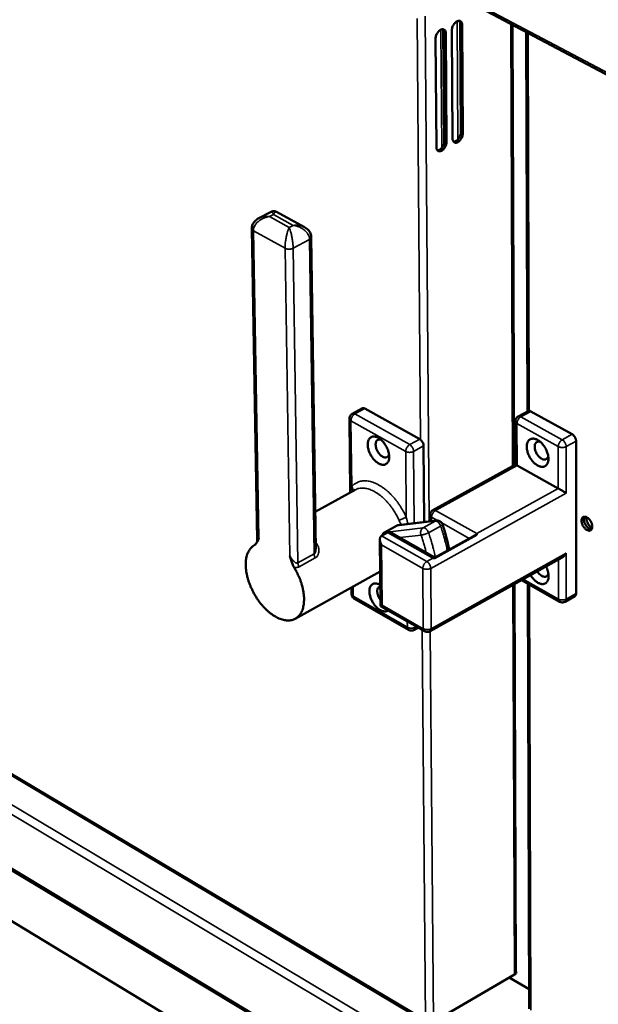
# Model space of a CAD drawing. Units: millimetres. Extents: x 65 to 5840, y 100 to 4100.
# Drawn here: x 4904 to 5059, y 3219 to 3483 of the extents above; entities that cross this region are included whole.
import ezdxf

# ---------------------------------------------------------------- set-up
doc = ezdxf.new("R2010")
doc.units = ezdxf.units.MM
doc.header["$LTSCALE"] = 20
doc.layers.add('Visible (ISO)', color=7, linetype='Continuous', lineweight=50)
doc.layers.add('Visible Narrow (ISO)', color=7, linetype='Continuous', lineweight=35)

msp = doc.modelspace()

# ---------------------------------------------------------------- linework, layer by layer
at = {"layer": 'Visible (ISO)'}
for p, q in [((4682.63, 3668.9), (5095.01, 3450.43)), ((5017.59, 3449.71), (5017.37, 3480.4)), ((5017.74, 3450.53), (5017.53, 3479.73)), ((5019.9, 3451.11), (5019.71, 3480.31)), ((5022.08, 3452.84), (5021.9, 3482.02)), ((5022.44, 3481.74), (5022.62, 3452.55)), ((5036.4, 3363.51), (5035.97, 3481.71)), ((5039.66, 3479.75), (5039.96, 3377.95)), ((5015.55, 3448.8), (5015.33, 3478.02)), ((5018.07, 3479.45), (5018.27, 3450.24)), ((4971.21, 3431.55), (4967.93, 3429.82)), ((4980.15, 3427.43), (4972.67, 3431.54)), ((4966.03, 3426.98), (4967.48, 3343.38)), ((4983.19, 3341.04), (4982, 3424.69)), ((4702.56, 3398.9), (5013.24, 3213.82)), ((4995.69, 3378.81), (4993, 3377.35)), ((5011.07, 3370.54), (4996.39, 3378.75)), ((5040.14, 3378.05), (5037.48, 3376.59)), ((5051.95, 3371.84), (5040.85, 3377.99)), ((4703.21, 3374.29), (5091.4, 3140.65)), ((4992.22, 3376.02), (4992.46, 3356.2)), ((5036.71, 3375.27), (5036.75, 3363.7)), ((5012.3, 3348.28), (5012.13, 3368.7)), ((5053.03, 3329.1), (5053.01, 3370.01)), ((5036.75, 3363.7), (5014.62, 3351.47)), ((5037.18, 3363.48), (5048.25, 3357.31)), ((4993.75, 3356.91), (4983.05, 3351.04)), ((5078.29, 3134.25), (4716.37, 3353.28)), ((5013.85, 3348.46), (5013.84, 3350.15)), ((5015.56, 3348.67), (5005.18, 3347.42)), ((5002.47, 3345.47), (5000.85, 3344.58)), ((5001.6, 3345.52), (5004.82, 3347.3)), ((5015.13, 3338.79), (5003.52, 3345.36)), ((5026.4, 3344.83), (5026.4, 3345.17)), ((5000.4, 3343.58), (5000.59, 3325.69)), ((5026.4, 3344.83), (5015.12, 3338.57)), ((5025.47, 3344.53), (5015.13, 3338.79)), ((4966.86, 3342.15), (4966.78, 3342.11)), ((5049.3, 3338.81), (5013.85, 3318.96)), ((5014.59, 3338.61), (5015.12, 3338.57)), ((5000.49, 3334.99), (4977.69, 3322.35)), ((5036.89, 3227.44), (5036.51, 3331.65)), ((5038.37, 3332.69), (5048.61, 3326.91)), ((5040.09, 3331.72), (5040.42, 3217.66)), ((4992.78, 3330.71), (4992.8, 3328.94)), ((4993.55, 3327.67), (5008.09, 3319.36)), ((5052.7, 3328.39), (5050.07, 3326.91)), ((5000.59, 3325.69), (5012.37, 3318.96)), ((5010.64, 3319.95), (5009.55, 3319.35)), ((5014.73, 3214.13), (5036.46, 3226.83)), ((5035.11, 3226.04), (5040.41, 3222.91)), ((5036.6, 3226.92), (5036.91, 3227.1)), ((5036.89, 3227.7), (5036.91, 3227.69)), ((5036.91, 3227.69), (5036.89, 3227.68)), ((5036.91, 3227.1), (5036.91, 3227.69))]:
    msp.add_line(p, q, dxfattribs=at)
at = {"layer": 'Visible (ISO)', "flags": 128}
for points in [[(5019.71, 3480.31, -0.030944), (5019.74, 3480.73, -0.051344), (5019.81, 3480.99, -0.013207), (5020, 3481.46, -0.029481), (5020.1, 3481.67, -0.030842), (5020.29, 3481.97, -0.028956), (5020.54, 3482.26, -0.039685), (5020.77, 3482.46, -0.036002), (5021.06, 3482.65, -0.057488), (5021.31, 3482.76, -0.057382), (5021.58, 3482.8, -0.079168), (5021.82, 3482.78, -0.081459), (5022.03, 3482.68, -0.076155), (5022.15, 3482.57, -0.039489), (5022.33, 3482.31, -0.082481), (5022.42, 3482.06, -0.066881), (5022.44, 3481.74)], [(5021.9, 3482.02, 0.043744), (5021.89, 3482.24, 0.043744), (5021.84, 3482.46, 0.037661), (5021.77, 3482.64, 0.037661), (5021.67, 3482.8)], [(5015.33, 3478.02, -0.03099), (5015.37, 3478.44, -0.051415), (5015.43, 3478.7, -0.013242), (5015.62, 3479.17, -0.029527), (5015.72, 3479.38, -0.030856), (5015.92, 3479.68, -0.028983), (5016.16, 3479.97, -0.039664), (5016.4, 3480.18, -0.03599), (5016.69, 3480.37, -0.057402), (5016.94, 3480.47, -0.057267), (5017.21, 3480.52, -0.079037), (5017.45, 3480.49, -0.081329), (5017.66, 3480.39, -0.076163), (5017.78, 3480.28, -0.039533), (5017.96, 3480.02, -0.082574), (5018.05, 3479.77, -0.066935), (5018.07, 3479.45)], [(5017.53, 3479.73, 0.043697), (5017.52, 3479.96, 0.043697), (5017.47, 3480.17, 0.037644), (5017.4, 3480.35, 0.037644), (5017.3, 3480.51)], [(5015.77, 3448.05, 0.041417), (5016.05, 3448.07, 0.069446), (5016.22, 3448.12, 0.021354), (5016.52, 3448.28, 0.03918), (5016.68, 3448.38, 0.027152), (5016.91, 3448.6, 0.02974), (5017.1, 3448.81, 0.024828), (5017.29, 3449.08, 0.025493), (5017.44, 3449.36, 0.026388), (5017.52, 3449.52, 0.010416), (5017.67, 3449.95, 0.046784), (5017.71, 3450.16, 0.027385), (5017.74, 3450.53)], [(5022.62, 3452.55, -0.030861), (5022.58, 3452.12, -0.051315), (5022.52, 3451.88, -0.01315), (5022.33, 3451.4, -0.02939), (5022.23, 3451.2, -0.030541), (5022.03, 3450.9, -0.028707), (5021.79, 3450.61, -0.039211), (5021.56, 3450.41, -0.035473), (5021.27, 3450.22, -0.056892), (5021.02, 3450.11, -0.056602), (5020.75, 3450.06, -0.079068), (5020.52, 3450.09, -0.08153), (5020.31, 3450.18, -0.077098), (5020.19, 3450.29, -0.040061), (5020.01, 3450.55, -0.083345), (5019.92, 3450.79, -0.067711), (5019.9, 3451.11)], [(5020.12, 3450.35, 0.041363), (5020.4, 3450.37, 0.069385), (5020.56, 3450.42, 0.021309), (5020.87, 3450.58, 0.039128), (5021.02, 3450.69, 0.027103), (5021.26, 3450.9, 0.029693), (5021.45, 3451.12, 0.024778), (5021.63, 3451.39, 0.025446), (5021.79, 3451.66, 0.026326), (5021.86, 3451.83, 0.010371), (5022.01, 3452.26, 0.046687), (5022.06, 3452.47, 0.02732), (5022.08, 3452.84)], [(5018.27, 3450.24, -0.030907), (5018.24, 3449.82, -0.051387), (5018.17, 3449.57, -0.013184), (5017.99, 3449.1, -0.029437), (5017.88, 3448.89, -0.030554), (5017.69, 3448.6, -0.028734), (5017.45, 3448.31, -0.03919), (5017.21, 3448.1, -0.035462), (5016.93, 3447.91, -0.056807), (5016.67, 3447.8, -0.056489), (5016.4, 3447.76, -0.078937), (5016.17, 3447.78, -0.081398), (5015.96, 3447.87, -0.077104), (5015.84, 3447.98, -0.040106), (5015.66, 3448.24, -0.083439), (5015.57, 3448.48, -0.067766), (5015.55, 3448.8)], [(4992.22, 3376.02, -0.045234), (4992.24, 3376.34, -0.067055), (4992.31, 3376.55, -0.023446), (4992.43, 3376.79, -0.023454), (4992.58, 3377.01, -0.067081), (4992.73, 3377.17, -0.045243), (4993, 3377.35)], [(4996.39, 3378.75, 0.069718), (4996.21, 3378.84, 0.069718), (4996.01, 3378.87, 0.057468), (4995.84, 3378.86, 0.057468), (4995.69, 3378.81)], [(5036.71, 3375.27, -0.044678), (5036.73, 3375.59, -0.066431), (5036.8, 3375.8, -0.02296), (5036.92, 3376.03, -0.022968), (5037.07, 3376.25, -0.066453), (5037.22, 3376.41, -0.044686), (5037.48, 3376.59)], [(5040.85, 3377.99, 0.069611), (5040.67, 3378.08, 0.069611), (5040.47, 3378.11, 0.057635), (5040.3, 3378.1, 0.057635), (5040.14, 3378.05)], [(5053.01, 3370.01, 0.030298), (5052.98, 3370.34, 0.050784), (5052.93, 3370.53, 0.012778), (5052.78, 3370.9, 0.028808), (5052.7, 3371.06, 0.029523), (5052.6, 3371.21, 0.01338), (5052.36, 3371.52, 0.052345), (5052.22, 3371.66, 0.031062), (5051.95, 3371.84)], [(5000.05, 3364, 0.042587), (5000.46, 3363.79, 0.059134), (5000.79, 3363.7, 0.020174), (5001.27, 3363.64, 0.045431), (5001.48, 3363.65, 0.057299), (5001.79, 3363.72, 0.057141), (5002.07, 3363.86, 0.054765), (5002.32, 3364.06, 0.055158), (5002.52, 3364.31, 0.041123), (5002.7, 3364.64, 0.043463), (5002.8, 3364.98, 0.029178), (5002.88, 3365.42, 0.03233), (5002.89, 3365.82, 0.022583), (5002.86, 3366.31, 0.024959), (5002.78, 3366.76, 0.019472), (5002.65, 3367.28, 0.020762), (5002.49, 3367.75, 0.018489), (5002.27, 3368.25, 0.018808), (5002.02, 3368.72, 0.019203), (5001.74, 3369.17, 0.018601), (5001.42, 3369.6, 0.021764), (5001.1, 3369.97, 0.020151), (5000.72, 3370.34, 0.026812), (5000.38, 3370.61, 0.024122), (4999.97, 3370.87, 0.035335), (4999.63, 3371.04, 0.0322), (4999.23, 3371.17, 0.047305), (4998.89, 3371.23, 0.045589), (4998.54, 3371.22, 0.057331), (4998.23, 3371.15, 0.057221), (4997.95, 3371.01, 0.054653), (4997.7, 3370.8, 0.055099), (4997.5, 3370.55, 0.040973), (4997.33, 3370.22, 0.04336), (4997.22, 3369.88, 0.029076), (4997.15, 3369.45, 0.032247), (4997.13, 3369.05, 0.02252), (4997.17, 3368.55, 0.024901), (4997.24, 3368.11, 0.019428), (4997.37, 3367.59, 0.02072), (4997.54, 3367.12, 0.018453), (4997.75, 3366.62, 0.018772), (4998, 3366.15, 0.019166), (4998.28, 3365.7, 0.018564), (4998.6, 3365.27, 0.021718), (4998.77, 3365.08, 0.00701), (4999.3, 3364.53, 0.039853), (4999.55, 3364.32, 0.022289), (5000.05, 3364)], [(5002.85, 3366.41, -0.067719), (5002.74, 3366.11, -0.088368), (5002.59, 3365.92, -0.039648), (5002.34, 3365.72, -0.071888), (5002.18, 3365.65, -0.062857), (5001.93, 3365.6, -0.062256), (5001.66, 3365.63, -0.041107), (5001.35, 3365.72, -0.044183), (5001.08, 3365.85, -0.028217), (5000.76, 3366.07, -0.031683), (5000.5, 3366.3, -0.023378), (5000.21, 3366.62, -0.025161), (4999.97, 3366.93, -0.022671), (4999.75, 3367.29, -0.02267), (4999.57, 3367.67, -0.025161), (4999.43, 3368.04, -0.023377), (4999.32, 3368.45, -0.031683), (4999.27, 3368.8, -0.028216), (4999.25, 3369.19, -0.044183), (4999.29, 3369.49, -0.041106), (4999.38, 3369.8, -0.062257), (4999.5, 3370.03, -0.062858), (4999.68, 3370.23, -0.071892), (4999.83, 3370.32, -0.039651), (5000.13, 3370.43, -0.088371), (5000.37, 3370.45, -0.067722), (5000.67, 3370.38)], [(5012.13, 3368.7, 0.029814), (5012.1, 3369.03, 0.050108), (5012.05, 3369.22, 0.012435), (5011.9, 3369.6, 0.028323), (5011.82, 3369.75, 0.029182), (5011.72, 3369.9, 0.013151), (5011.47, 3370.22, 0.05199), (5011.34, 3370.35, 0.030729), (5011.07, 3370.54)], [(5042.7, 3363.45, 0.042093), (5043.12, 3363.24, 0.058728), (5043.45, 3363.15, 0.01982), (5043.94, 3363.1, 0.044748), (5044.15, 3363.1, 0.056332), (5044.46, 3363.17, 0.056118), (5044.75, 3363.31, 0.054279), (5045.01, 3363.51, 0.054685), (5045.21, 3363.76, 0.041387), (5045.39, 3364.09, 0.043625), (5045.5, 3364.43, 0.029654), (5045.58, 3364.86, 0.032726), (5045.6, 3365.26, 0.023005), (5045.57, 3365.76, 0.025367), (5045.5, 3366.2, 0.019821), (5045.37, 3366.72, 0.021126), (5045.21, 3367.19, 0.018782), (5044.99, 3367.69, 0.019124), (5044.74, 3368.16, 0.019448), (5044.46, 3368.61, 0.018876), (5044.14, 3369.04, 0.021944), (5043.82, 3369.41, 0.02038), (5043.44, 3369.77, 0.02687), (5043.09, 3370.05, 0.024262), (5042.68, 3370.31, 0.035136), (5042.34, 3370.48, 0.032081), (5041.93, 3370.61, 0.046657), (5041.59, 3370.66, 0.044901), (5041.23, 3370.65, 0.056364), (5040.92, 3370.58, 0.056199), (5040.63, 3370.44, 0.054174), (5040.38, 3370.24, 0.054631), (5040.17, 3369.99, 0.04124), (5040, 3369.66, 0.043525), (5039.89, 3369.32, 0.029551), (5039.81, 3368.89, 0.032643), (5039.79, 3368.49, 0.022942), (5039.82, 3367.99, 0.025309), (5039.89, 3367.55, 0.019777), (5040.02, 3367.03, 0.021083), (5040.18, 3366.56, 0.018746), (5040.4, 3366.06, 0.019088), (5040.65, 3365.59, 0.01941), (5040.93, 3365.15, 0.018838), (5041.25, 3364.72, 0.021898), (5041.41, 3364.53, 0.007102), (5041.95, 3363.98, 0.04005), (5042.2, 3363.77, 0.022461), (5042.7, 3363.45)], [(5045.55, 3365.93, -0.066943), (5045.45, 3365.62, -0.086935), (5045.3, 3365.41, -0.039052), (5045.05, 3365.2, -0.071639), (5044.89, 3365.11, -0.064598), (5044.63, 3365.05, -0.063806), (5044.36, 3365.07, -0.042983), (5044.05, 3365.15, -0.045779), (5043.77, 3365.28, -0.029332), (5043.44, 3365.49, -0.032824), (5043.17, 3365.72, -0.024152), (5042.88, 3366.04, -0.025996), (5042.64, 3366.35, -0.023385), (5042.41, 3366.72, -0.023386), (5042.22, 3367.11, -0.025989), (5042.08, 3367.48, -0.024147), (5041.97, 3367.9, -0.032809), (5041.92, 3368.24, -0.029318), (5041.91, 3368.64, -0.045753), (5041.95, 3368.94, -0.042952), (5042.05, 3369.26, -0.063781), (5042.18, 3369.49, -0.06457), (5042.37, 3369.68, -0.07165), (5042.53, 3369.77, -0.03907), (5042.84, 3369.87, -0.086969), (5043.09, 3369.88, -0.066965), (5043.41, 3369.8)], [(5036.75, 3363.7, -0.004984), (5036.81, 3363.68, -0.004984), (5036.87, 3363.65, -0.013549), (5037.03, 3363.57, -0.013549), (5037.18, 3363.48)], [(5048.25, 3357.31, -0.001041), (5048.51, 3357.17, -0.002254), (5048.63, 3357.1, -0.000019), (5049.07, 3356.84, -0.00099), (5049.08, 3356.84, -0.000829), (5049.31, 3356.7, -0.000835), (5049.54, 3356.56, -0.000966), (5049.55, 3356.56, -0.000018), (5049.99, 3356.3, -0.002185), (5050.11, 3356.23, -0.001016), (5050.37, 3356.07)], [(5013.84, 3350.15, -0.044778), (5013.87, 3350.47, -0.066547), (5013.93, 3350.67, -0.023047), (5014.06, 3350.91, -0.023052), (5014.2, 3351.14, -0.066561), (5014.35, 3351.29, -0.044784), (5014.62, 3351.47)], [(5015.56, 3348.67, -0.042292), (5015.87, 3348.68, -0.063719), (5016.07, 3348.65, -0.020908), (5016.39, 3348.53, -0.042291), (5016.54, 3348.45, -0.04228), (5016.67, 3348.35, -0.020898), (5016.91, 3348.12, -0.063698), (5017.04, 3347.96, -0.04228), (5017.16, 3347.68)], [(5055.93, 3349.55, -0.029426), (5056.27, 3349.31, -0.050141), (5056.45, 3349.14, -0.012041), (5056.78, 3348.74, -0.028118), (5056.91, 3348.56, -0.026723), (5057.08, 3348.23, -0.025933), (5057.23, 3347.88, -0.032075), (5057.32, 3347.56, -0.028858), (5057.37, 3347.19, -0.044465), (5057.37, 3346.91, -0.04113), (5057.32, 3346.6, -0.065381), (5057.23, 3346.37, -0.067234), (5057.09, 3346.17, -0.080743), (5056.9, 3346.04, -0.080358), (5056.69, 3345.97, -0.063811), (5056.44, 3345.96, -0.062597), (5056.19, 3346.02, -0.038848), (5055.9, 3346.16, -0.04249), (5055.66, 3346.32, -0.028132), (5055.38, 3346.57, -0.031105), (5055.16, 3346.82, -0.025922), (5054.94, 3347.14, -0.026411), (5054.77, 3347.47, -0.028672), (5054.63, 3347.79, -0.026608), (5054.53, 3348.16, -0.037153), (5054.48, 3348.47, -0.033255), (5054.48, 3348.81, -0.054021), (5054.52, 3349.08, -0.052927), (5054.62, 3349.33, -0.075794), (5054.76, 3349.52, -0.078142), (5054.95, 3349.65, -0.076272), (5055.1, 3349.7, -0.039654), (5055.4, 3349.73, -0.08395), (5055.65, 3349.69, -0.067624), (5055.93, 3349.55)], [(5055.29, 3349.73, 0.040681), (5055.16, 3349.44, 0.068928), (5055.12, 3349.25, 0.021103), (5055.12, 3348.84, 0.038239), (5055.14, 3348.62, 0.026638), (5055.23, 3348.26, 0.029028), (5055.34, 3347.94, 0.02557), (5055.51, 3347.61, 0.025569), (5055.7, 3347.3, 0.029035), (5055.91, 3347.03, 0.026643), (5056.17, 3346.77, 0.038254), (5056.35, 3346.63, 0.021117), (5056.7, 3346.43, 0.068952), (5056.88, 3346.36, 0.040697), (5057.2, 3346.31)], [(5057.2, 3346.31, -0.040697), (5056.88, 3346.36, -0.068952), (5056.7, 3346.43, -0.021117), (5056.35, 3346.63, -0.038254), (5056.17, 3346.77, -0.026643), (5055.91, 3347.03, -0.029035), (5055.7, 3347.3, -0.025569), (5055.51, 3347.61, -0.02557), (5055.34, 3347.94, -0.029028), (5055.23, 3348.26, -0.026638), (5055.14, 3348.62, -0.038239), (5055.12, 3348.84, -0.021103), (5055.12, 3349.25, -0.068928), (5055.16, 3349.44, -0.040681), (5055.29, 3349.73)], [(5055.76, 3349.63, 0.03131), (5055.74, 3349.23, 0.053622), (5055.77, 3349, 0.013475), (5055.9, 3348.52, 0.029847), (5055.97, 3348.31, 0.026138), (5056.14, 3347.97, 0.026137), (5056.34, 3347.65, 0.029854), (5056.48, 3347.47, 0.013482), (5056.83, 3347.11, 0.053636), (5057.01, 3346.96, 0.031318), (5057.36, 3346.77)], [(5003.52, 3345.36, 0.039664), (5003.3, 3345.47, 0.055873), (5003.13, 3345.52, 0.01806), (5002.93, 3345.55, 0.023535), (5002.77, 3345.56, 0.073265), (5002.65, 3345.54, 0.045613), (5002.47, 3345.47)], [(5000.84, 3342.14, -0.025429), (5000.65, 3342.49, -0.040245), (5000.56, 3342.74, -0.008925), (5000.45, 3343.17, -0.024522), (5000.42, 3343.33, -0.035752), (5000.4, 3343.59, -0.032078), (5000.42, 3343.87, -0.050513), (5000.46, 3344.04, -0.031073), (5000.57, 3344.3, -0.084588), (5000.66, 3344.43, -0.053566), (5000.85, 3344.58)], [(5025.47, 3344.53, -0.021086), (5025.68, 3344.63, -0.021086), (5025.9, 3344.72, -0.022928), (5026.15, 3344.79, -0.022928), (5026.4, 3344.83)], [(4966.82, 3342.13, 0.032756), (4966.28, 3341.79, 0.054026), (4965.99, 3341.53, 0.013086), (4965.49, 3340.94, 0.032708), (4965.32, 3340.68, 0.026132), (4965.03, 3340.15, 0.027908), (4964.82, 3339.62, 0.021318), (4964.63, 3338.98, 0.023106), (4964.51, 3338.38, 0.017651), (4964.43, 3337.65, 0.019158), (4964.4, 3336.97, 0.015053), (4964.42, 3336.18, 0.016198), (4964.49, 3335.45, 0.013283), (4964.62, 3334.62, 0.014093), (4964.78, 3333.84, 0.012137), (4965, 3332.99, 0.012665), (4965.25, 3332.19, 0.011481), (4965.56, 3331.35, 0.011771), (4965.91, 3330.55, 0.01124), (4966.3, 3329.73, 0.011319), (4966.72, 3328.95, 0.011386), (4967.18, 3328.18, 0.011261), (4967.67, 3327.43, 0.011933), (4968.18, 3326.72, 0.011593), (4968.74, 3326.03, 0.012939), (4969.29, 3325.41, 0.012352), (4969.9, 3324.79, 0.014508), (4970.48, 3324.26, 0.013626), (4971.12, 3323.74, 0.016792), (4971.71, 3323.31, 0.015565), (4972.37, 3322.9, 0.019969), (4972.95, 3322.59, 0.018386), (4973.61, 3322.3, 0.024142), (4974.18, 3322.11, 0.022322), (4974.82, 3321.96, 0.029052), (4975.37, 3321.88, 0.027345), (4975.96, 3321.87, 0.03362), (4976.48, 3321.93, 0.032502), (4977.01, 3322.06, 0.035861), (4977.49, 3322.24, 0.035632), (4977.94, 3322.5, 0.034279), (4978.36, 3322.82, 0.034986), (4978.72, 3323.19, 0.029699), (4979.06, 3323.64, 0.031168), (4979.33, 3324.11, 0.024421), (4979.59, 3324.68, 0.026217), (4979.77, 3325.24, 0.019973), (4979.92, 3325.92, 0.021663), (4980.01, 3326.55, 0.016693), (4980.05, 3327.3, 0.01806), (4980.05, 3328, 0.014405), (4979.99, 3328.82, 0.015417), (4979.89, 3329.57, 0.012869), (4979.72, 3330.41, 0.013566), (4979.53, 3331.2, 0.011906), (4979.27, 3332.05, 0.01234), (4978.98, 3332.86, 0.011406), (4978.88, 3333.11, 0.001967), (4978.26, 3334.51, 0.020957), (4977.98, 3335.08, 0.011513), (4977.39, 3336.09)], [(5050.38, 3339.95, -0.020736), (5050.2, 3339.65, -0.03444), (5050.06, 3339.48, -0.006089), (5049.87, 3339.27, -0.007021), (5049.69, 3339.09, -0.039753), (5049.56, 3338.98, -0.022268), (5049.3, 3338.81)], [(5015.12, 3338.57, -0.011197), (5015.12, 3338.65, -0.011197), (5015.13, 3338.73, -0.003962), (5015.13, 3338.76, -0.003962), (5015.13, 3338.79)], [(5040.8, 3334.05, 0.02016), (5041.15, 3333.51, 0.033579), (5041.39, 3333.22, 0.005747), (5041.91, 3332.67, 0.019654), (5042.06, 3332.52, 0.025773), (5042.39, 3332.26, 0.023286), (5042.79, 3332.01, 0.033448), (5043.12, 3331.85, 0.030416), (5043.51, 3331.71, 0.044253), (5043.83, 3331.65, 0.042205), (5044.18, 3331.65, 0.054123), (5044.48, 3331.71, 0.053733), (5044.77, 3331.83, 0.053812), (5045.02, 3332.01, 0.054155), (5045.22, 3332.23, 0.042331), (5045.4, 3332.53, 0.044335), (5045.53, 3332.84, 0.03051), (5045.62, 3333.24, 0.033521), (5045.65, 3333.61, 0.023346), (5045.64, 3334.08, 0.025826), (5045.59, 3334.49, 0.019696), (5045.55, 3334.71, 0.005767), (5045.36, 3335.44, 0.033634), (5045.23, 3335.8, 0.020201), (5044.95, 3336.38)], [(5045.6, 3334.45, -0.058476), (5045.51, 3334.17, -0.07803), (5045.39, 3333.99, -0.032228), (5045.18, 3333.78, -0.062725), (5045.05, 3333.7, -0.060601), (5044.84, 3333.62, -0.060526), (5044.61, 3333.6, -0.043995), (5044.34, 3333.63, -0.046304), (5044.1, 3333.71, -0.030249), (5043.81, 3333.85, -0.033661), (5043.57, 3334, -0.023527), (5043.43, 3334.12, -0.008136), (5043.06, 3334.47, -0.038728), (5042.87, 3334.68, -0.02427), (5042.61, 3335.06)], [(5000.53, 3331.36, 0.041242), (5000.11, 3331.61, 0.057308), (4999.77, 3331.72, 0.01925), (4999.28, 3331.8, 0.043885), (4999.06, 3331.81, 0.057855), (4998.74, 3331.76, 0.057725), (4998.45, 3331.64, 0.057728), (4998.19, 3331.45, 0.057898), (4997.98, 3331.21, 0.043911), (4997.79, 3330.89, 0.046009), (4997.68, 3330.56, 0.030588), (4997.6, 3330.12, 0.033884), (4997.58, 3329.73, 0.023215), (4997.61, 3329.23, 0.025798), (4997.68, 3328.78, 0.019795), (4997.82, 3328.26, 0.021215), (4997.98, 3327.78, 0.018702), (4998.2, 3327.28, 0.019073), (4998.45, 3326.8, 0.019415), (4998.74, 3326.35, 0.018797), (4999.07, 3325.91, 0.022084), (4999.39, 3325.54, 0.020383), (4999.78, 3325.17, 0.02742), (5000.12, 3324.9, 0.024572), (5000.54, 3324.64, 0.036531), (5000.89, 3324.48, 0.033305), (5001.29, 3324.35, 0.049326), (5001.54, 3324.32, 0.027864), (5001.98, 3324.32, 0.079444), (5002.22, 3324.38, 0.051034), (5002.56, 3324.56)], [(5000.57, 3327.35, -0.021118), (5000.3, 3327.74, -0.035773), (5000.16, 3327.99, -0.006362), (4999.93, 3328.51, -0.020459), (4999.87, 3328.68, -0.024653), (4999.77, 3329, -0.022484), (4999.71, 3329.36, -0.031692), (4999.68, 3329.66, -0.028274), (4999.7, 3329.99, -0.043792), (4999.75, 3330.24, -0.040987), (4999.85, 3330.5, -0.059187), (4999.94, 3330.65, -0.035525), (5000.13, 3330.86, -0.088843), (5000.28, 3330.96, -0.060691), (5000.54, 3331.03)], [(5052.7, 3328.39, 0.059583), (5052.84, 3328.51, 0.059583), (5052.94, 3328.66, 0.073543), (5053.02, 3328.87, 0.073543), (5053.03, 3329.1)], [(4993.55, 3327.67, -0.043325), (4993.29, 3327.84, -0.0649), (4993.15, 3327.99, -0.02179), (4993.01, 3328.21, -0.021792), (4992.89, 3328.43, -0.064907), (4992.83, 3328.63, -0.043327), (4992.8, 3328.94)], [(5050.07, 3326.91, -0.0428), (5049.79, 3326.78, -0.064301), (5049.6, 3326.74, -0.021339), (5049.34, 3326.73, -0.021339), (5049.09, 3326.74, -0.0643), (5048.89, 3326.78, -0.0428), (5048.61, 3326.91)], [(5001.01, 3325.97, 0.004182), (5000.87, 3325.88, 0.006252), (5000.78, 3325.82, 0.000525), (5000.66, 3325.74, 0.002629), (5000.63, 3325.72, 0.031354), (5000.63, 3325.72, 0.008272), (5000.59, 3325.69)], [(5009.55, 3319.35, -0.042915), (5009.27, 3319.22, -0.064435), (5009.07, 3319.18, -0.021438), (5008.82, 3319.17, -0.021435), (5008.57, 3319.18, -0.064427), (5008.37, 3319.23, -0.042913), (5008.09, 3319.36)], [(5013.85, 3318.96, -0.042921), (5013.57, 3318.83, -0.064441), (5013.37, 3318.79, -0.021442), (5013.11, 3318.78, -0.02144), (5012.85, 3318.79, -0.064433), (5012.65, 3318.83, -0.042918), (5012.37, 3318.96)], [(5036.89, 3227.44, -0.059142), (5036.85, 3227.26, -0.059142), (5036.78, 3227.11, -0.072507), (5036.64, 3226.94, -0.072507), (5036.46, 3226.83)]]:
    msp.add_lwpolyline(points, format="xyb", dxfattribs=at)
at = {"layer": 'Visible (ISO)'}
for points, knots in [([(4966.03, 3426.98), (4966.03, 3427.28), (4966.08, 3427.59), (4966.26, 3428.16), (4966.4, 3428.43), (4966.76, 3428.94), (4967, 3429.17), (4967.46, 3429.54), (4967.69, 3429.69), (4967.93, 3429.82)], [0, 0, 0, 0, 0.1222212, 0.1222212, 0.2435919, 0.2435919, 0.3761912, 0.3761912, 0.4839692, 0.4839692, 0.4839692, 0.4839692]), ([(4971.21, 3431.55), (4971.36, 3431.63), (4971.52, 3431.69), (4971.85, 3431.74), (4972.01, 3431.74), (4972.35, 3431.68), (4972.51, 3431.63), (4972.67, 3431.54)], [0, 0, 0, 0, 0.0650553, 0.0650553, 0.1289428, 0.1289428, 0.1973168, 0.1973168, 0.1973168, 0.1973168]), ([(4980.15, 3427.43), (4980.6, 3427.18), (4981.01, 3426.86), (4981.46, 3426.31), (4981.58, 3426.13), (4981.84, 3425.64), (4981.95, 3425.29), (4982, 3424.86), (4982, 3424.77), (4982, 3424.69)], [0, 0, 0, 0, 0.2031498, 0.2031498, 0.2878816, 0.2878816, 0.4303645, 0.4303645, 0.4651824, 0.4651824, 0.4651824, 0.4651824]), ([(5000.98, 3344.65), (5000.99, 3344.67), (5000.99, 3344.68), (5001.05, 3344.87), (5001.13, 3345.05), (5001.34, 3345.33), (5001.47, 3345.45), (5001.6, 3345.52)], [0.4483803, 0.4483803, 0.4483803, 0.4483803, 0.455568, 0.455568, 0.5309143, 0.5309143, 0.6062606, 0.6062606, 0.6062606, 0.6062606]), ([(4966.82, 3342.13), (4966.94, 3342.19), (4967.03, 3342.28), (4967.44, 3342.75), (4967.64, 3343.38), (4967.88, 3343.95), (4967.88, 3343.95), (4967.88, 3343.95)], [0, 0, 0, 0, 0.0893162, 0.0893162, 0.4178721, 0.4178721, 0.4191819, 0.4191819, 0.4191819, 0.4191819]), ([(4967.23, 3342.52), (4967.3, 3342.63), (4967.36, 3342.75), (4967.45, 3343.01), (4967.48, 3343.15), (4967.48, 3343.32), (4967.48, 3343.35), (4967.48, 3343.38)], [0, 0, 0, 0, 0.0536651, 0.0536651, 0.1117483, 0.1117483, 0.1236579, 0.1236579, 0.1236579, 0.1236579]), ([(4976.25, 3339.17), (4976.25, 3339.17), (4976.25, 3339.17), (4976.47, 3338.44), (4976.67, 3337.71), (4977.06, 3336.72), (4977.21, 3336.39), (4977.39, 3336.09)], [-0.0014862, -0.0014862, -0.0014862, -0.0014862, 0, 0, 0.3134002, 0.3134002, 0.4679569, 0.4679569, 0.4679569, 0.4679569])]:
    msp.add_open_spline(points, degree=3, knots=knots, dxfattribs=at)
for points in [[(5017.16, 3347.68), (5017.96, 3345.42), (5018.56, 3343.13), (5018.96, 3340.91)], [(5004.82, 3347.3), (5004.93, 3347.36), (5005.05, 3347.4), (5005.18, 3347.42)]]:
    msp.add_open_spline(points, degree=3, dxfattribs=at)
at = {"layer": 'Visible Narrow (ISO)'}
for p, q in [((4682.2, 3669.68), (5094.64, 3451.23)), ((5011.33, 3370.35), (5010.36, 3483.36)), ((5012.53, 3484.01), (5013.64, 3348.44)), ((5021.34, 3450.99), (5021.13, 3482.69)), ((5016.97, 3448.66), (5016.73, 3480.39)), ((5018.07, 3479.45), (5017.53, 3479.73)), ((5022.44, 3481.74), (5021.9, 3482.02)), ((5035.96, 3363.27), (5035.52, 3481.95)), ((5040.15, 3479.5), (5040.43, 3378.12)), ((5018.27, 3450.24), (5017.74, 3450.53)), ((5022.62, 3452.55), (5022.08, 3452.84)), ((4970.76, 3430.23), (4971.86, 3430.82)), ((4976.07, 3427.31), (4970.76, 3430.23)), ((4971.86, 3430.82), (4977.17, 3427.89)), ((4977.17, 3427.89), (4976.07, 3427.31)), ((4966.46, 3426.42), (4974.96, 3421.74)), ((4967.88, 3343.95), (4966.46, 3426.42)), ((4974.96, 3421.74), (4976.25, 3339.17)), ((4977.12, 3421.74), (4981.54, 3424.08)), ((4978.41, 3337.33), (4977.12, 3421.74)), ((4981.54, 3424.08), (4982.74, 3339.72)), ((4702.52, 3399.36), (5012.6, 3214.68)), ((4703.29, 3390.94), (5091.87, 3158.72)), ((5091.21, 3156.43), (4701.84, 3389.37)), ((4993.7, 3377.28), (4996.39, 3378.75)), ((5008.38, 3369.07), (4993.7, 3377.28)), ((5038.2, 3376.53), (5040.85, 3377.99)), ((4702.84, 3374.98), (5091.1, 3141.35)), ((4992.86, 3357.78), (4992.64, 3375.45)), ((4992.64, 3375.45), (5007.32, 3367.22)), ((5037.18, 3363.48), (5037.14, 3374.69)), ((5037.14, 3374.69), (5048.24, 3368.54)), ((5049.3, 3370.38), (5038.2, 3376.53)), ((5051.95, 3371.84), (5049.3, 3370.38)), ((5011.07, 3370.54), (5008.38, 3369.07)), ((5009.45, 3367.22), (5012.13, 3368.7)), ((5050.36, 3368.54), (5053.01, 3370.01)), ((5007.32, 3367.22), (5007.48, 3349.52)), ((5009.62, 3347.95), (5009.45, 3367.22)), ((5048.24, 3368.54), (5048.25, 3357.31)), ((5050.37, 3356.07), (5050.36, 3368.54)), ((5015.33, 3351.4), (5037.18, 3363.48)), ((5014.04, 3335.86), (5050.37, 3356.07)), ((5048.25, 3357.31), (5026.4, 3345.17)), ((5026.4, 3345.17), (5015.33, 3351.4)), ((5004.82, 3347.3), (5015.21, 3348.56)), ((5015.21, 3348.56), (5011.98, 3346.77)), ((5014.28, 3348.52), (5014.27, 3349.57)), ((5014.27, 3349.57), (5015.85, 3348.68)), ((5015.56, 3348.67), (5015.21, 3348.56)), ((5016.97, 3348.04), (5024.33, 3343.9)), ((5011.98, 3346.77), (5001.6, 3345.52)), ((5002.47, 3345.47), (5014.59, 3338.61)), ((5013.45, 3345.43), (5016.68, 3347.21)), ((4983.36, 3342.53), (4983.17, 3342.76)), ((4983.17, 3342.44), (4983.36, 3342.53)), ((5012.97, 3337.71), (5000.85, 3344.58)), ((5005.73, 3344.11), (5011.44, 3344.8)), ((4982.74, 3339.72), (4978.41, 3337.33)), ((5001.01, 3325.97), (5000.84, 3342.14)), ((5000.84, 3342.14), (5011.9, 3335.86)), ((5050.38, 3339.95), (5014.17, 3319.67)), ((5050.39, 3327.62), (5050.38, 3339.95)), ((4978.73, 3336.27), (4983.06, 3338.66)), ((5014.59, 3338.61), (5012.97, 3337.71)), ((5048.28, 3338.24), (5048.29, 3327.62)), ((5011.9, 3335.86), (5012.04, 3319.67)), ((5014.17, 3319.67), (5014.04, 3335.86)), ((5048.29, 3327.62), (5038.84, 3332.95)), ((4993.22, 3328.36), (4993.19, 3330.94)), ((5036.46, 3226.83), (5036.07, 3331.4)), ((5040.56, 3331.45), (5040.88, 3217.27)), ((5053.03, 3329.1), (5050.39, 3327.62)), ((5007.76, 3320.05), (4993.22, 3328.36)), ((5012.04, 3319.67), (5001.01, 3325.97)), ((5007.75, 3321.6), (5007.76, 3320.05)), ((5009.87, 3320.05), (5009.87, 3320.39)), ((5010.17, 3320.22), (5009.87, 3320.05)), ((5012.67, 3214.72), (5011.77, 3319.31)), ((5013.88, 3318.97), (5014.73, 3214.13))]:
    msp.add_line(p, q, dxfattribs=at)
at = {"layer": 'Visible Narrow (ISO)', "flags": 128}
for points in [[(4966.46, 3426.42, -0.037372), (4966.5, 3426.96, -0.060946), (4966.59, 3427.28, -0.016958), (4966.86, 3427.86, -0.03671), (4967.01, 3428.11, -0.028975), (4967.34, 3428.53, -0.030791), (4967.7, 3428.87, -0.025227), (4968.14, 3429.22, -0.026525), (4968.59, 3429.51, -0.023446), (4968.84, 3429.64, -0.007749), (4969.63, 3429.97, -0.039622), (4970.05, 3430.1, -0.023804), (4970.76, 3430.23)], [(4970.76, 3430.23, 0.024596), (4970.12, 3430.29, 0.039814), (4969.73, 3430.28, 0.00812), (4969.22, 3430.21, 0.009218), (4968.77, 3430.14, 0.045243), (4968.45, 3430.05, 0.026221), (4967.93, 3429.82)], [(4971.21, 3431.55, -0.06533), (4971.34, 3431.55, -0.129399), (4971.4, 3431.53, -0.052852), (4971.47, 3431.47, -0.01842), (4971.62, 3431.28, -0.043492), (4971.75, 3431.07, -0.037763), (4971.86, 3430.82)], [(4971.86, 3430.82, -0.044124), (4971.99, 3431.09, -0.051016), (4972.15, 3431.29, -0.02224), (4972.34, 3431.48, -0.05393), (4972.42, 3431.54, -0.127861), (4972.51, 3431.56, -0.071111), (4972.67, 3431.54)], [(4966.03, 3426.98, 0.058312), (4966.07, 3426.82, 0.058312), (4966.15, 3426.68, 0.073436), (4966.28, 3426.53, 0.073436), (4966.46, 3426.42)], [(4976.07, 3427.31, 0.01079), (4975.86, 3426.83, 0.021842), (4975.77, 3426.59, 0.001873), (4975.53, 3425.84, 0.010339), (4975.5, 3425.7, 0.007605), (4975.37, 3425.19, 0.008257), (4975.26, 3424.71, 0.007541), (4975.17, 3424.19, 0.007506), (4975.09, 3423.66, 0.008407), (4975.07, 3423.54, 0.001212), (4974.98, 3422.65, 0.017143), (4974.96, 3422.34, 0.008689), (4974.96, 3421.74)], [(4977.12, 3421.74, 0.007002), (4977.1, 3422.35, 0.013991), (4977.08, 3422.65, 0.000799), (4976.98, 3423.56, 0.006771), (4976.97, 3423.66, 0.006073), (4976.89, 3424.19, 0.006084), (4976.8, 3424.71, 0.006725), (4976.7, 3425.18, 0.006154), (4976.58, 3425.7, 0.008511), (4976.55, 3425.82, 0.001299), (4976.33, 3426.59, 0.018354), (4976.26, 3426.83, 0.008897), (4976.07, 3427.31)], [(4980.15, 3427.43, 0.026797), (4979.6, 3427.68, 0.04604), (4979.26, 3427.78, 0.009607), (4978.79, 3427.86, 0.008489), (4978.25, 3427.94, 0.040645), (4977.84, 3427.96, 0.025177), (4977.17, 3427.89)], [(4977.17, 3427.89, -0.023528), (4977.88, 3427.76, -0.039374), (4978.29, 3427.63, -0.007594), (4979.09, 3427.3, -0.023162), (4979.34, 3427.17, -0.025801), (4979.79, 3426.88, -0.024616), (4980.24, 3426.53, -0.02976), (4980.6, 3426.19, -0.027988), (4980.94, 3425.77, -0.035501), (4981.09, 3425.52, -0.016117), (4981.38, 3424.94, -0.059541), (4981.48, 3424.62, -0.036196), (4981.54, 3424.08)], [(4981.54, 3424.08, 0.077092), (4981.73, 3424.19, 0.077092), (4981.88, 3424.36, 0.059962), (4981.96, 3424.52, 0.059962), (4982, 3424.69)], [(4974.96, 3421.74, 0.028656), (4975.26, 3421.6, 0.049209), (4975.45, 3421.55, 0.011698), (4975.86, 3421.5, 0.027124), (4976.03, 3421.49, 0.02654), (4976.21, 3421.5, 0.011229), (4976.62, 3421.55, 0.047908), (4976.81, 3421.6, 0.028039), (4977.12, 3421.74)], [(4992.64, 3375.45, -0.031062), (4992.67, 3375.78, -0.05183), (4992.72, 3375.97, -0.013324), (4992.86, 3376.34, -0.029573), (4992.95, 3376.5, -0.030082), (4993.04, 3376.65, -0.013756), (4993.29, 3376.96, -0.052935), (4993.43, 3377.1, -0.031607), (4993.7, 3377.28)], [(4993.7, 3377.28, 0.069769), (4993.52, 3377.37, 0.069769), (4993.32, 3377.41, 0.057477), (4993.16, 3377.4, 0.057477), (4993, 3377.35)], [(5038.2, 3376.53, 0.069661), (5038.02, 3376.62, 0.069661), (5037.81, 3376.65, 0.057644), (5037.64, 3376.64, 0.057644), (5037.48, 3376.59)], [(4992.22, 3376.02, 0.058518), (4992.26, 3375.86, 0.058518), (4992.33, 3375.71, 0.073153), (4992.47, 3375.56, 0.073153), (4992.64, 3375.45)], [(5036.71, 3375.27, 0.059007), (5036.74, 3375.11, 0.059007), (5036.82, 3374.96, 0.074173), (5036.96, 3374.8, 0.074173), (5037.14, 3374.69)], [(5037.14, 3374.69, -0.030534), (5037.17, 3375.02, -0.051098), (5037.22, 3375.22, -0.012945), (5037.37, 3375.59, -0.029045), (5037.45, 3375.75, -0.02972), (5037.55, 3375.9, -0.013515), (5037.79, 3376.21, -0.05257), (5037.93, 3376.34, -0.031256), (5038.2, 3376.53)], [(5008.38, 3369.07, 0.031416), (5008.11, 3368.88, 0.052697), (5007.97, 3368.74, 0.01362), (5007.73, 3368.43, 0.029889), (5007.63, 3368.28, 0.029381), (5007.54, 3368.12, 0.01319), (5007.4, 3367.75, 0.051592), (5007.35, 3367.55, 0.030872), (5007.32, 3367.22)], [(5009.45, 3367.22, 0.029779), (5009.41, 3367.56, 0.050064), (5009.36, 3367.75, 0.012411), (5009.21, 3368.12, 0.028288), (5009.13, 3368.28, 0.029147), (5009.03, 3368.43, 0.013127), (5008.79, 3368.74, 0.051945), (5008.65, 3368.88, 0.030694), (5008.38, 3369.07)], [(5049.3, 3370.38, 0.031111), (5049.03, 3370.19, 0.052389), (5048.89, 3370.06, 0.013412), (5048.65, 3369.74, 0.029574), (5048.55, 3369.59, 0.0289), (5048.47, 3369.43, 0.012845), (5048.32, 3369.06, 0.050917), (5048.27, 3368.87, 0.030391), (5048.24, 3368.54)], [(5050.36, 3368.54, 0.030264), (5050.33, 3368.87, 0.05074), (5050.28, 3369.06, 0.012754), (5050.13, 3369.43, 0.028773), (5050.05, 3369.59, 0.029488), (5049.95, 3369.74, 0.013355), (5049.7, 3370.06, 0.052302), (5049.57, 3370.19, 0.031028), (5049.3, 3370.38)], [(5007.32, 3367.22, 0.029159), (5007.62, 3367.09, 0.049763), (5007.8, 3367.04, 0.012032), (5008.2, 3366.99, 0.027632), (5008.38, 3366.98, 0.027282), (5008.55, 3366.99, 0.011748), (5008.95, 3367.04, 0.048988), (5009.14, 3367.09, 0.028788), (5009.45, 3367.22)], [(5048.24, 3368.54, 0.028979), (5048.54, 3368.41, 0.049398), (5048.72, 3368.36, 0.011895), (5049.12, 3368.3, 0.027462), (5049.3, 3368.29, 0.027421), (5049.47, 3368.3, 0.011862), (5049.87, 3368.36, 0.049308), (5050.06, 3368.41, 0.028936), (5050.36, 3368.54)], [(5007.48, 3349.52, 0.010749), (5006.96, 3350.63, 0.019778), (5006.64, 3351.21, 0.001722), (5005.8, 3352.61, 0.010668), (5005.66, 3352.83, 0.011155), (5005.13, 3353.58, 0.010903), (5004.55, 3354.33, 0.011919), (5003.98, 3355.01, 0.011478), (5003.35, 3355.68, 0.013109), (5002.75, 3356.27, 0.012447), (5002.08, 3356.86, 0.014824), (5001.46, 3357.35, 0.013902), (5000.77, 3357.83, 0.017187), (5000.15, 3358.21, 0.015979), (4999.45, 3358.58, 0.020305), (4998.83, 3358.84, 0.018837), (4998.14, 3359.08, 0.024143), (4997.54, 3359.23, 0.022571), (4996.89, 3359.33, 0.028285), (4996.31, 3359.36, 0.026924), (4995.71, 3359.32, 0.031671), (4995.16, 3359.22, 0.030885), (4994.62, 3359.05, 0.03283), (4994.35, 3358.93, 0.012579), (4993.67, 3358.53, 0.051301), (4993.33, 3358.27, 0.03225), (4992.86, 3357.78)], [(4993.11, 3356.56, 0.040008), (4993.16, 3356.8, 0.063714), (4993.16, 3356.96, 0.019299), (4993.13, 3357.15, 0.016872), (4993.07, 3357.38, 0.055543), (4993.01, 3357.55, 0.03731), (4992.86, 3357.78)], [(4993.75, 3356.91, -0.031478), (4994.33, 3357.18, -0.05224), (4994.7, 3357.28, -0.012244), (4995.45, 3357.38, -0.031451), (4995.75, 3357.39, -0.025433), (4996.34, 3357.35, -0.027068), (4996.89, 3357.26, -0.020983), (4997.52, 3357.08, -0.022637), (4998.08, 3356.87, -0.01752), (4998.73, 3356.57, -0.018931), (4999.3, 3356.25, -0.015017), (4999.94, 3355.83, -0.016106), (5000.52, 3355.41, -0.01328), (5001.14, 3354.88, -0.014063), (5001.7, 3354.36, -0.012132), (5002.29, 3353.75, -0.012654), (5002.82, 3353.13, -0.01145), (5003.36, 3352.45, -0.01175), (5003.86, 3351.76, -0.011163), (5003.99, 3351.55, -0.001884), (5004.77, 3350.27, -0.020625), (5005.07, 3349.73, -0.011257), (5005.56, 3348.71)], [(5013.84, 3350.15, 0.058715), (5013.88, 3349.98, 0.058715), (5013.95, 3349.83, 0.073209), (5014.09, 3349.68, 0.073209), (5014.27, 3349.57)], [(5014.27, 3349.57, -0.030755), (5014.3, 3349.9, -0.051484), (5014.35, 3350.09, -0.013111), (5014.5, 3350.46, -0.029259), (5014.58, 3350.62, -0.029671), (5014.68, 3350.77, -0.013459), (5014.92, 3351.08, -0.052381), (5015.06, 3351.22, -0.031195), (5015.33, 3351.4)], [(5015.33, 3351.4, 0.070459), (5015.15, 3351.5, 0.070459), (5014.95, 3351.54, 0.05788), (5014.78, 3351.52, 0.05788), (5014.62, 3351.47)], [(5005.56, 3348.71, -0.00608), (5005.87, 3348.88, -0.012081), (5006.03, 3348.95, -0.000656), (5006.51, 3349.17, -0.005533), (5006.57, 3349.19, -0.006886), (5006.63, 3349.22, -0.001008), (5007.08, 3349.39, -0.015918), (5007.2, 3349.44, -0.007435), (5007.48, 3349.52)], [(5015.21, 3348.56, -0.04635), (5015.46, 3348.54, -0.077572), (5015.61, 3348.49, -0.026874), (5015.88, 3348.33, -0.042793), (5016.03, 3348.2, -0.02875), (5016.16, 3348.07, -0.01278), (5016.41, 3347.76, -0.047106), (5016.53, 3347.55, -0.030431), (5016.68, 3347.21)], [(5016.68, 3347.21, 0.029333), (5016.84, 3347.3, 0.036522), (5016.96, 3347.39, 0.012902), (5017.09, 3347.51, 0.03495), (5017.13, 3347.55, 0.101254), (5017.15, 3347.59, 0.047994), (5017.16, 3347.68)], [(5011.98, 3346.77, 0.047512), (5011.74, 3346.59, 0.073271), (5011.61, 3346.44, 0.026285), (5011.45, 3346.13, 0.045933), (5011.38, 3345.95, 0.038967), (5011.34, 3345.76, 0.019334), (5011.32, 3345.37, 0.059304), (5011.34, 3345.13, 0.039532), (5011.44, 3344.8)], [(5011.44, 3344.8, 0.013673), (5011.74, 3344.83, 0.027588), (5011.88, 3344.85, 0.003193), (5012.31, 3344.96, 0.012699), (5012.42, 3344.99, 0.010527), (5012.51, 3345.03, 0.002222), (5012.97, 3345.2, 0.021861), (5013.14, 3345.27, 0.011481), (5013.45, 3345.43)], [(5013.45, 3345.43, 0.030388), (5013.31, 3345.77, 0.047049), (5013.18, 3345.97, 0.012749), (5012.93, 3346.29, 0.028701), (5012.81, 3346.42, 0.042759), (5012.65, 3346.54, 0.026855), (5012.38, 3346.7, 0.077559), (5012.24, 3346.75, 0.04632), (5011.98, 3346.77)], [(5015.23, 3338.84, 0.006502), (5014.94, 3340.28, 0.012517), (5014.77, 3341.02, 0.000646), (5014.48, 3342.09, 0.000618), (5014.17, 3343.22, 0.011988), (5013.94, 3343.99, 0.006365), (5013.45, 3345.43)], [(5016.68, 3347.21, -0.006374), (5017.16, 3345.78, -0.012003), (5017.39, 3345, -0.00062), (5017.7, 3343.88, -0.000648), (5017.99, 3342.81, -0.012532), (5018.17, 3342.07, -0.00651), (5018.45, 3340.63)], [(5011.44, 3344.8, -0.007176), (5011.84, 3343.62, -0.007176), (5012.2, 3342.44, -0.007015), (5012.52, 3341.28, -0.007015), (5012.81, 3340.1)], [(4983.06, 3338.66, -0.032408), (4982.93, 3338.92, -0.032408), (4982.83, 3339.19, -0.029463), (4982.77, 3339.45, -0.029463), (4982.74, 3339.72)], [(4978.41, 3337.33, 0.029406), (4978.44, 3337.06, 0.029406), (4978.49, 3336.8, 0.032352), (4978.59, 3336.53, 0.032352), (4978.73, 3336.27)], [(5012.97, 3337.71, 0.031084), (5012.7, 3337.52, 0.052197), (5012.56, 3337.38, 0.013376), (5012.31, 3337.07, 0.029563), (5012.21, 3336.92, 0.029256), (5012.13, 3336.76, 0.013116), (5011.98, 3336.38, 0.051528), (5011.93, 3336.19, 0.030756), (5011.9, 3335.86)], [(5014.04, 3335.86, 0.029767), (5014.01, 3336.19, 0.050142), (5013.96, 3336.38, 0.012412), (5013.8, 3336.76, 0.02827), (5013.72, 3336.92, 0.028896), (5013.62, 3337.07, 0.012932), (5013.38, 3337.38, 0.051515), (5013.24, 3337.52, 0.030434), (5012.97, 3337.71)], [(5011.9, 3335.86, 0.029503), (5012.2, 3335.73, 0.050193), (5012.39, 3335.68, 0.012268), (5012.79, 3335.62, 0.027976), (5012.97, 3335.61, 0.027657), (5013.14, 3335.62, 0.012008), (5013.55, 3335.68, 0.04949), (5013.74, 3335.73, 0.029165), (5014.04, 3335.86)], [(4993.22, 3328.36, -0.072352), (4993.04, 3328.47, -0.072352), (4992.91, 3328.63, -0.058431), (4992.84, 3328.78, -0.058431), (4992.8, 3328.94)], [(4993.55, 3327.67, -0.05908), (4993.41, 3327.79, -0.05908), (4993.31, 3327.94, -0.071887), (4993.23, 3328.14, -0.071887), (4993.22, 3328.36)], [(5048.29, 3327.62, 0.073316), (5048.3, 3327.39, 0.073316), (5048.37, 3327.18, 0.05951), (5048.48, 3327.03, 0.05951), (5048.61, 3326.91)], [(5050.39, 3327.62, -0.029406), (5050.1, 3327.48, -0.049917), (5049.91, 3327.43, -0.012186), (5049.52, 3327.38, -0.027891), (5049.34, 3327.37, -0.027931), (5049.17, 3327.38, -0.012219), (5048.77, 3327.43, -0.050007), (5048.59, 3327.48, -0.029449), (5048.29, 3327.62)], [(5050.07, 3326.91, 0.059589), (5050.21, 3327.03, 0.059589), (5050.31, 3327.18, 0.073594), (5050.38, 3327.39, 0.073594), (5050.39, 3327.62)], [(5009.87, 3320.05, -0.029328), (5009.57, 3319.92, -0.049688), (5009.38, 3319.87, -0.012119), (5008.98, 3319.82, -0.027822), (5008.81, 3319.81, -0.028174), (5008.63, 3319.82, -0.012408), (5008.24, 3319.87, -0.050464), (5008.06, 3319.92, -0.029702), (5007.76, 3320.05)], [(5007.76, 3320.05, 0.072165), (5007.77, 3319.83, 0.072165), (5007.85, 3319.62, 0.059123), (5007.95, 3319.48, 0.059123), (5008.09, 3319.36)], [(5009.55, 3319.35, 0.059806), (5009.69, 3319.47, 0.059806), (5009.79, 3319.62, 0.074559), (5009.86, 3319.83, 0.074559), (5009.87, 3320.05)], [(5012.04, 3319.67, 0.072273), (5012.05, 3319.44, 0.072273), (5012.13, 3319.23, 0.059154), (5012.23, 3319.08, 0.059154), (5012.37, 3318.96)], [(5014.17, 3319.67, -0.02935), (5013.87, 3319.53, -0.04973), (5013.68, 3319.48, -0.012135), (5013.28, 3319.43, -0.027843), (5013.1, 3319.42, -0.028162), (5012.93, 3319.43, -0.012397), (5012.53, 3319.48, -0.050433), (5012.34, 3319.53, -0.029689), (5012.04, 3319.67)], [(5013.85, 3318.96, 0.059773), (5013.99, 3319.08, 0.059773), (5014.09, 3319.23, 0.074442), (5014.16, 3319.44, 0.074442), (5014.17, 3319.67)]]:
    msp.add_lwpolyline(points, format="xyb", dxfattribs=at)
at = {"layer": 'Visible Narrow (ISO)'}
for points in [[(4992.86, 3357.78), (4992.7, 3357.3), (4992.61, 3356.79), (4992.55, 3356.25)], [(5005.56, 3348.71), (5005.74, 3348.3), (5005.93, 3347.91), (5006.12, 3347.53)], [(5007.95, 3347.75), (5007.8, 3348.34), (5007.64, 3348.93), (5007.48, 3349.52)], [(4966.85, 3342.15), (4966.84, 3342.14), (4966.83, 3342.14), (4966.82, 3342.13)]]:
    msp.add_open_spline(points, degree=3, dxfattribs=at)
for points, knots in [([(4967.88, 3343.95), (4967.87, 3343.94), (4967.87, 3343.94), (4967.72, 3343.83), (4967.61, 3343.71), (4967.51, 3343.53), (4967.48, 3343.45), (4967.48, 3343.38)], [-6.1280142, -6.1280142, -6.1280142, -6.1280142, -6.1162551, -6.1162551, -5.9215484, -5.9215484, -5.7750014, -5.7750014, -5.7750014, -5.7750014]), ([(4983.06, 3338.66), (4983.53, 3338.91), (4983.83, 3339.39), (4984.07, 3340.31), (4984.08, 3340.73), (4983.95, 3341.45), (4983.85, 3341.75), (4983.6, 3342.21), (4983.49, 3342.38), (4983.36, 3342.53)], [-0.7027007, -0.7027007, -0.7027007, -0.7027007, -0.4468715, -0.4468715, -0.2482619, -0.2482619, -0.0954854, -0.0954854, 0, 0, 0, 0]), ([(4983.19, 3341.04), (4983.2, 3340.88), (4983.19, 3340.73), (4983.12, 3340.19), (4982.98, 3339.85), (4982.74, 3339.72)], [0.3555249, 0.3555249, 0.3555249, 0.3555249, 0.4468715, 0.4468715, 0.7027007, 0.7027007, 0.7027007, 0.7027007]), ([(4978.41, 3337.33), (4978.36, 3337.3), (4978.31, 3337.28), (4978.17, 3337.26), (4978.07, 3337.27), (4977.86, 3337.34), (4977.74, 3337.41), (4977.5, 3337.58), (4977.39, 3337.67), (4977.12, 3337.94), (4976.96, 3338.12), (4976.61, 3338.57), (4976.43, 3338.85), (4976.26, 3339.14), (4976.25, 3339.16), (4976.25, 3339.17)], [0, 0, 0, 0, 0.0538143, 0.0538143, 0.1399172, 0.1399172, 0.2485069, 0.2485069, 0.3464507, 0.3464507, 0.496225, 0.496225, 0.6909317, 0.6909317, 0.7026908, 0.7026908, 0.7026908, 0.7026908]), ([(4977.39, 3336.09), (4977.56, 3336.06), (4977.72, 3336.05), (4978.07, 3336.05), (4978.25, 3336.08), (4978.53, 3336.17), (4978.63, 3336.21), (4978.73, 3336.27)], [-0.2172918, -0.2172918, -0.2172918, -0.2172918, -0.1399172, -0.1399172, -0.0538143, -0.0538143, 0, 0, 0, 0])]:
    msp.add_open_spline(points, degree=3, knots=knots, dxfattribs=at)

doc.saveas('drawing.dxf')
